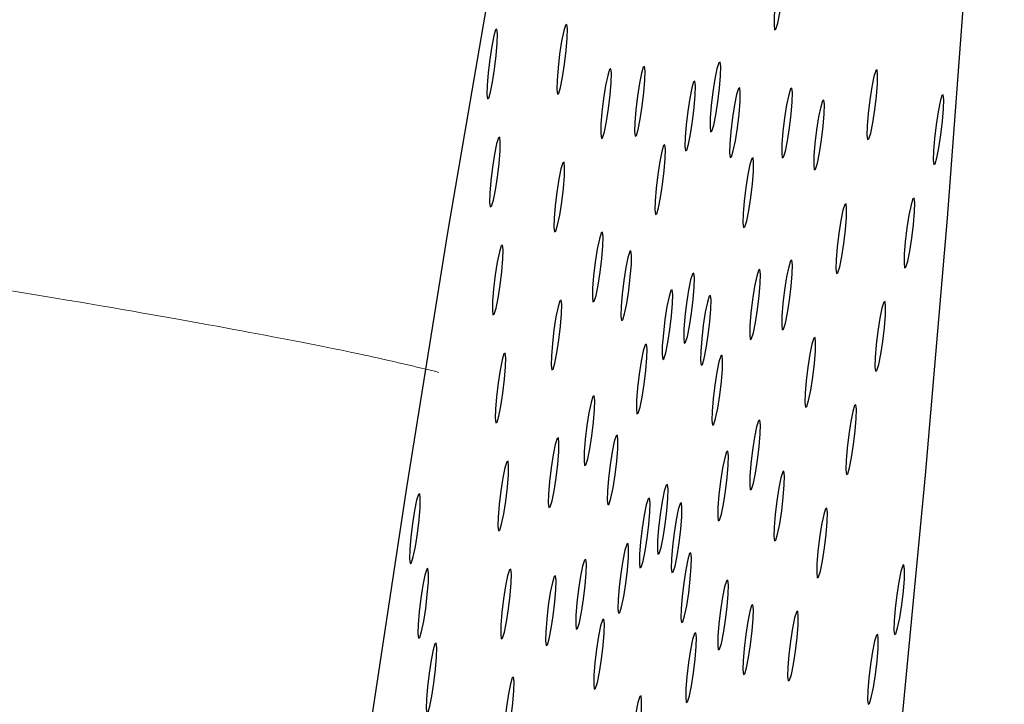
# Model space of a CAD drawing. Units: millimetres. Extents: x 0 to 420, y 0 to 297.
# Drawn here: x 133 to 134, y 114 to 114 of the extents above; entities that cross this region are included whole.
import ezdxf

# ---------------------------------------------------------------- set-up
doc = ezdxf.new("R2010")
doc.units = ezdxf.units.MM
doc.linetypes.add('SLD-Centrada-doble', pattern=[12.7, 6.35, -1.27, 1.27, -1.27, 1.27, -1.27])
doc.linetypes.add('SLD-Continua', pattern=[0])

msp = doc.modelspace()

# ---------------------------------------------------------------- linework, layer by layer
at = {"color": 7, "linetype": 'SLD-Continua', "lineweight": 25, "flags": 128}
for points in [[(133.70546, 114.29912), (133.66588, 114.06766), (133.62692, 113.82601), (133.58891, 113.57614), (133.55214, 113.32004), (133.51692, 113.05979), (133.48352, 112.79748), (133.45222, 112.53522), (133.42326, 112.27512), (133.39689, 112.01928), (133.37331, 111.76976), (133.35271, 111.52856), (133.33527, 111.29762), (133.32111, 111.07881), (133.31035, 110.8739), (133.30309, 110.68452), (133.29937, 110.5122), (133.29923, 110.35833), (133.30267, 110.22415), (133.30967, 110.11074), (133.32015, 110.01902), (133.33405, 109.94971), (133.35125, 109.90339), (133.37161, 109.88041), (133.39496, 109.88098), (133.42113, 109.90507), (133.44989, 109.95251), (133.48102, 110.0229), (133.51426, 110.11568), (133.54936, 110.2301), (133.58601, 110.36525), (133.62394, 110.52003), (133.66284, 110.69319), (133.70238, 110.88335), (133.74226, 111.08898), (133.78215, 111.3084), (133.82174, 111.53987), (133.86069, 111.78151), (133.89871, 112.03139), (133.93547, 112.28748), (133.9707, 112.54773), (134.00409, 112.81004), (134.0354, 113.0723), (134.06435, 113.3324), (134.09072, 113.58824), (134.1143, 113.83777), (134.1349, 114.07897), (134.15235, 114.3099), (134.16651, 114.52871), (134.17726, 114.73363), (134.18453, 114.92301), (134.18824, 115.09533), (134.18838, 115.2492), (134.18494, 115.38337), (134.17795, 115.49678), (134.16746, 115.58851), (134.15356, 115.65781), (134.13636, 115.70414), (134.116, 115.72711), (134.09265, 115.72655), (134.06648, 115.70245), (134.03772, 115.65502), (134.00659, 115.58463), (133.97335, 115.49185), (133.93826, 115.37742), (133.9016, 115.24228), (133.86367, 115.0875), (133.82478, 114.91433), (133.78523, 114.72417), (133.74535, 114.51855), (133.70546, 114.29912)], [(133.97667, 114.30567), (133.97478, 114.2935), (133.97325, 114.28061), (133.9723, 114.26896), (133.97209, 114.26033), (133.97264, 114.25602), (133.97386, 114.2567), (133.97558, 114.26226), (133.97753, 114.27186), (133.97942, 114.28402), (133.98095, 114.29691), (133.9819, 114.30856), (133.98211, 114.3172), (133.98157, 114.3215), (133.98034, 114.32082), (133.97862, 114.31526), (133.97667, 114.30567)], [(133.70696, 114.24075), (133.70507, 114.22858), (133.70354, 114.21569), (133.70259, 114.20404), (133.70238, 114.19541), (133.70293, 114.1911), (133.70415, 114.19178), (133.70587, 114.19734), (133.70782, 114.20694), (133.70971, 114.2191), (133.71124, 114.23199), (133.71219, 114.24364), (133.7124, 114.25228), (133.71186, 114.25658), (133.71063, 114.2559), (133.70891, 114.25034), (133.70696, 114.24075)], [(133.77263, 114.24537), (133.77075, 114.2332), (133.76922, 114.22031), (133.76827, 114.20866), (133.76806, 114.20003), (133.7686, 114.19572), (133.76983, 114.1964), (133.77155, 114.20196), (133.7735, 114.21156), (133.77539, 114.22372), (133.77692, 114.23661), (133.77786, 114.24826), (133.77808, 114.2569), (133.77753, 114.2612), (133.7763, 114.26052), (133.77458, 114.25496), (133.77263, 114.24537)], [(133.81394, 114.20367), (133.81205, 114.1915), (133.81052, 114.17861), (133.80957, 114.16696), (133.80936, 114.15833), (133.80991, 114.15402), (133.81113, 114.1547), (133.81285, 114.16026), (133.8148, 114.16986), (133.81669, 114.18202), (133.81822, 114.19491), (133.81917, 114.20656), (133.81938, 114.2152), (133.81883, 114.2195), (133.81761, 114.21882), (133.81589, 114.21326), (133.81394, 114.20367)], [(133.84563, 114.20584), (133.84375, 114.19367), (133.84222, 114.18078), (133.84127, 114.16913), (133.84105, 114.1605), (133.8416, 114.15619), (133.84283, 114.15687), (133.84455, 114.16243), (133.8465, 114.17203), (133.84839, 114.18419), (133.84992, 114.19708), (133.85086, 114.20873), (133.85108, 114.21736), (133.85053, 114.22167), (133.8493, 114.22099), (133.84758, 114.21543), (133.84563, 114.20584)], [(133.91656, 114.20991), (133.91468, 114.19774), (133.91314, 114.18486), (133.9122, 114.17321), (133.91198, 114.16457), (133.91253, 114.16027), (133.91376, 114.16095), (133.91548, 114.16651), (133.91743, 114.1761), (133.91931, 114.18827), (133.92084, 114.20116), (133.92179, 114.21281), (133.92201, 114.22144), (133.92146, 114.22575), (133.92023, 114.22507), (133.91851, 114.21951), (133.91656, 114.20991)], [(134.06398, 114.20251), (134.0621, 114.19034), (134.06057, 114.17745), (134.05962, 114.1658), (134.05941, 114.15717), (134.05995, 114.15286), (134.06118, 114.15354), (134.0629, 114.1591), (134.06485, 114.1687), (134.06674, 114.18086), (134.06827, 114.19375), (134.06921, 114.2054), (134.06943, 114.21403), (134.06888, 114.21834), (134.06766, 114.21766), (134.06594, 114.2121), (134.06398, 114.20251)], [(133.89292, 114.1919), (133.89103, 114.17973), (133.8895, 114.16684), (133.88855, 114.15519), (133.88834, 114.14656), (133.88888, 114.14225), (133.89011, 114.14293), (133.89183, 114.14849), (133.89378, 114.15809), (133.89567, 114.17026), (133.8972, 114.18314), (133.89815, 114.19479), (133.89836, 114.20343), (133.89781, 114.20773), (133.89659, 114.20705), (133.89487, 114.20149), (133.89292, 114.1919)], [(133.93494, 114.18572), (133.93306, 114.17355), (133.93153, 114.16066), (133.93058, 114.14901), (133.93037, 114.14038), (133.93091, 114.13607), (133.93214, 114.13675), (133.93386, 114.14231), (133.93581, 114.1519), (133.9377, 114.16407), (133.93923, 114.17696), (133.94017, 114.18861), (133.94039, 114.19724), (133.93984, 114.20155), (133.93861, 114.20087), (133.93689, 114.19531), (133.93494, 114.18572)], [(133.98394, 114.18549), (133.98205, 114.17332), (133.98052, 114.16043), (133.97957, 114.14879), (133.97936, 114.14015), (133.9799, 114.13585), (133.98113, 114.13653), (133.98285, 114.14209), (133.9848, 114.15168), (133.98669, 114.16385), (133.98822, 114.17674), (133.98917, 114.18839), (133.98938, 114.19702), (133.98883, 114.20132), (133.98761, 114.20065), (133.98589, 114.19509), (133.98394, 114.18549)], [(134.01396, 114.17424), (134.01207, 114.16207), (134.01054, 114.14919), (134.0096, 114.13754), (134.00938, 114.1289), (134.00993, 114.1246), (134.01116, 114.12528), (134.01288, 114.13084), (134.01483, 114.14043), (134.01671, 114.1526), (134.01824, 114.16549), (134.01919, 114.17714), (134.0194, 114.18577), (134.01886, 114.19008), (134.01763, 114.1894), (134.01591, 114.18384), (134.01396, 114.17424)], [(134.12616, 114.17908), (134.12428, 114.16691), (134.12275, 114.15402), (134.1218, 114.14237), (134.12159, 114.13374), (134.12213, 114.12943), (134.12336, 114.13011), (134.12508, 114.13567), (134.12703, 114.14527), (134.12892, 114.15743), (134.13045, 114.17032), (134.13139, 114.18197), (134.13161, 114.19061), (134.13106, 114.19491), (134.12984, 114.19423), (134.12812, 114.18867), (134.12616, 114.17908)], [(133.70956, 114.13931), (133.70767, 114.12715), (133.70614, 114.11426), (133.7052, 114.10261), (133.70498, 114.09397), (133.70553, 114.08967), (133.70675, 114.09035), (133.70847, 114.09591), (133.71043, 114.1055), (133.71231, 114.11767), (133.71384, 114.13056), (133.71479, 114.14221), (133.715, 114.15084), (133.71446, 114.15515), (133.71323, 114.15447), (133.71151, 114.14891), (133.70956, 114.13931)], [(133.86473, 114.13222), (133.86284, 114.12005), (133.86131, 114.10716), (133.86036, 114.09551), (133.86015, 114.08688), (133.8607, 114.08258), (133.86192, 114.08325), (133.86364, 114.08881), (133.86559, 114.09841), (133.86748, 114.11058), (133.86901, 114.12347), (133.86996, 114.13511), (133.87017, 114.14375), (133.86962, 114.14805), (133.8684, 114.14737), (133.86668, 114.14181), (133.86473, 114.13222)], [(133.94751, 114.12004), (133.94562, 114.10787), (133.94409, 114.09499), (133.94314, 114.08334), (133.94293, 114.0747), (133.94347, 114.0704), (133.9447, 114.07108), (133.94642, 114.07664), (133.94837, 114.08623), (133.95026, 114.0984), (133.95179, 114.11129), (133.95274, 114.12294), (133.95295, 114.13157), (133.9524, 114.13588), (133.95118, 114.1352), (133.94946, 114.12964), (133.94751, 114.12004)], [(133.76997, 114.11585), (133.76809, 114.10368), (133.76656, 114.09079), (133.76561, 114.07914), (133.7654, 114.07051), (133.76594, 114.0662), (133.76717, 114.06688), (133.76889, 114.07244), (133.77084, 114.08204), (133.77273, 114.09421), (133.77426, 114.1071), (133.7752, 114.11874), (133.77542, 114.12738), (133.77487, 114.13168), (133.77364, 114.131), (133.77192, 114.12544), (133.76997, 114.11585)], [(134.09882, 114.08205), (134.09694, 114.06988), (134.09541, 114.05699), (134.09446, 114.04534), (134.09424, 114.03671), (134.09479, 114.0324), (134.09602, 114.03308), (134.09774, 114.03864), (134.09969, 114.04824), (134.10157, 114.06041), (134.10311, 114.07329), (134.10405, 114.08494), (134.10427, 114.09358), (134.10372, 114.09788), (134.10249, 114.0972), (134.10077, 114.09164), (134.09882, 114.08205)], [(134.03484, 114.07689), (134.03295, 114.06472), (134.03142, 114.05183), (134.03048, 114.04018), (134.03026, 114.03155), (134.03081, 114.02724), (134.03203, 114.02792), (134.03375, 114.03348), (134.03571, 114.04307), (134.03759, 114.05524), (134.03912, 114.06813), (134.04007, 114.07978), (134.04028, 114.08841), (134.03974, 114.09272), (134.03851, 114.09204), (134.03679, 114.08648), (134.03484, 114.07689)], [(133.8061, 114.05), (133.80421, 114.03783), (133.80268, 114.02494), (133.80173, 114.0133), (133.80152, 114.00466), (133.80207, 114.00036), (133.80329, 114.00104), (133.80501, 114.0066), (133.80696, 114.01619), (133.80885, 114.02836), (133.81038, 114.04125), (133.81133, 114.0529), (133.81154, 114.06153), (133.81099, 114.06583), (133.80977, 114.06516), (133.80805, 114.0596), (133.8061, 114.05)], [(133.71216, 114.03788), (133.71027, 114.02571), (133.70874, 114.01282), (133.7078, 114.00117), (133.70758, 113.99254), (133.70813, 113.98823), (133.70936, 113.98891), (133.71108, 113.99447), (133.71303, 114.00407), (133.71491, 114.01624), (133.71644, 114.02913), (133.71739, 114.04077), (133.7176, 114.04941), (133.71706, 114.05371), (133.71583, 114.05303), (133.71411, 114.04747), (133.71216, 114.03788)], [(133.83285, 114.03269), (133.83097, 114.02052), (133.82943, 114.00763), (133.82849, 113.99599), (133.82827, 113.98735), (133.82882, 113.98305), (133.83005, 113.98373), (133.83177, 113.98929), (133.83372, 113.99888), (133.8356, 114.01105), (133.83713, 114.02394), (133.83808, 114.03558), (133.8383, 114.04422), (133.83775, 114.04852), (133.83652, 114.04784), (133.8348, 114.04229), (133.83285, 114.03269)], [(133.98389, 114.02385), (133.98201, 114.01168), (133.98048, 113.99879), (133.97953, 113.98714), (133.97932, 113.97851), (133.97986, 113.9742), (133.98109, 113.97488), (133.98281, 113.98044), (133.98476, 113.99003), (133.98665, 114.0022), (133.98818, 114.01509), (133.98912, 114.02674), (133.98934, 114.03537), (133.98879, 114.03968), (133.98757, 114.039), (133.98585, 114.03344), (133.98389, 114.02385)], [(133.89182, 114.01145), (133.88993, 113.99928), (133.8884, 113.98639), (133.88746, 113.97474), (133.88724, 113.96611), (133.88779, 113.9618), (133.88902, 113.96248), (133.89074, 113.96804), (133.89269, 113.97764), (133.89457, 113.98981), (133.8961, 114.0027), (133.89705, 114.01434), (133.89726, 114.02298), (133.89672, 114.02728), (133.89549, 114.0266), (133.89377, 114.02104), (133.89182, 114.01145)], [(133.95387, 114.01489), (133.95198, 114.00272), (133.95045, 113.98983), (133.9495, 113.97818), (133.94929, 113.96955), (133.94983, 113.96524), (133.95106, 113.96592), (133.95278, 113.97148), (133.95473, 113.98108), (133.95662, 113.99324), (133.95815, 114.00613), (133.95909, 114.01778), (133.95931, 114.02642), (133.95876, 114.03072), (133.95754, 114.03004), (133.95582, 114.02448), (133.95387, 114.01489)], [(133.87155, 113.99601), (133.86967, 113.98384), (133.86814, 113.97095), (133.86719, 113.9593), (133.86697, 113.95067), (133.86752, 113.94636), (133.86875, 113.94704), (133.87047, 113.9526), (133.87242, 113.9622), (133.8743, 113.97437), (133.87584, 113.98725), (133.87678, 113.9989), (133.877, 114.00754), (133.87645, 114.01184), (133.87522, 114.01116), (133.8735, 114.0056), (133.87155, 113.99601)], [(133.90758, 113.99071), (133.90569, 113.97854), (133.90416, 113.96565), (133.90321, 113.954), (133.903, 113.94537), (133.90355, 113.94106), (133.90477, 113.94174), (133.90649, 113.9473), (133.90844, 113.9569), (133.91033, 113.96907), (133.91186, 113.98196), (133.91281, 113.9936), (133.91302, 114.00224), (133.91247, 114.00654), (133.91125, 114.00586), (133.90953, 114.0003), (133.90758, 113.99071)], [(133.76731, 113.98633), (133.76543, 113.97416), (133.7639, 113.96127), (133.76295, 113.94963), (133.76274, 113.94099), (133.76328, 113.93669), (133.76451, 113.93737), (133.76623, 113.94293), (133.76818, 113.95252), (133.77007, 113.96469), (133.7716, 113.97758), (133.77254, 113.98923), (133.77276, 113.99786), (133.77221, 114.00216), (133.77098, 114.00149), (133.76926, 113.99593), (133.76731, 113.98633)], [(134.07148, 113.98502), (134.06959, 113.97285), (134.06806, 113.95996), (134.06712, 113.94831), (134.0669, 113.93968), (134.06745, 113.93538), (134.06868, 113.93605), (134.0704, 113.94161), (134.07235, 113.95121), (134.07423, 113.96338), (134.07576, 113.97627), (134.07671, 113.98791), (134.07693, 113.99655), (134.07638, 114.00085), (134.07515, 114.00017), (134.07343, 113.99461), (134.07148, 113.98502)], [(133.84739, 113.94486), (133.84551, 113.93269), (133.84397, 113.9198), (133.84303, 113.90815), (133.84281, 113.89952), (133.84336, 113.89521), (133.84459, 113.89589), (133.84631, 113.90145), (133.84826, 113.91104), (133.85014, 113.92321), (133.85167, 113.9361), (133.85262, 113.94775), (133.85284, 113.95638), (133.85229, 113.96069), (133.85106, 113.96001), (133.84934, 113.95445), (133.84739, 113.94486)], [(134.00569, 113.95126), (134.00381, 113.9391), (134.00227, 113.92621), (134.00133, 113.91456), (134.00111, 113.90592), (134.00166, 113.90162), (134.00289, 113.9023), (134.00461, 113.90786), (134.00656, 113.91745), (134.00844, 113.92962), (134.00998, 113.94251), (134.01092, 113.95416), (134.01114, 113.96279), (134.01059, 113.9671), (134.00936, 113.96642), (134.00764, 113.96086), (134.00569, 113.95126)], [(133.71476, 113.93645), (133.71288, 113.92428), (133.71134, 113.91139), (133.7104, 113.89974), (133.71018, 113.89111), (133.71073, 113.8868), (133.71196, 113.88748), (133.71368, 113.89304), (133.71563, 113.90263), (133.71751, 113.9148), (133.71904, 113.92769), (133.71999, 113.93934), (133.72021, 113.94797), (133.71966, 113.95228), (133.71843, 113.9516), (133.71671, 113.94604), (133.71476, 113.93645)], [(133.91834, 113.93442), (133.91646, 113.92225), (133.91493, 113.90936), (133.91398, 113.89771), (133.91377, 113.88908), (133.91431, 113.88477), (133.91554, 113.88545), (133.91726, 113.89101), (133.91921, 113.90061), (133.9211, 113.91277), (133.92263, 113.92566), (133.92357, 113.93731), (133.92379, 113.94595), (133.92324, 113.95025), (133.92201, 113.94957), (133.92029, 113.94401), (133.91834, 113.93442)], [(133.79826, 113.89633), (133.79637, 113.88417), (133.79484, 113.87128), (133.79389, 113.85963), (133.79368, 113.851), (133.79423, 113.84669), (133.79545, 113.84737), (133.79717, 113.85293), (133.79912, 113.86252), (133.80101, 113.87469), (133.80254, 113.88758), (133.80349, 113.89923), (133.8037, 113.90786), (133.80315, 113.91217), (133.80193, 113.91149), (133.80021, 113.90593), (133.79826, 113.89633)], [(134.04414, 113.88799), (134.04225, 113.87582), (134.04072, 113.86293), (134.03978, 113.85128), (134.03956, 113.84265), (134.04011, 113.83835), (134.04133, 113.83902), (134.04305, 113.84458), (134.045, 113.85418), (134.04689, 113.86635), (134.04842, 113.87924), (134.04937, 113.89088), (134.04958, 113.89952), (134.04904, 113.90382), (134.04781, 113.90314), (134.04609, 113.89758), (134.04414, 113.88799)], [(133.95383, 113.87345), (133.95194, 113.86128), (133.95041, 113.84839), (133.94947, 113.83674), (133.94925, 113.82811), (133.9498, 113.8238), (133.95103, 113.82448), (133.95275, 113.83004), (133.9547, 113.83964), (133.95658, 113.85181), (133.95811, 113.86469), (133.95906, 113.87634), (133.95927, 113.88498), (133.95873, 113.88928), (133.9575, 113.8886), (133.95578, 113.88304), (133.95383, 113.87345)], [(133.76465, 113.85681), (133.76277, 113.84465), (133.76124, 113.83176), (133.76029, 113.82011), (133.76008, 113.81147), (133.76062, 113.80717), (133.76185, 113.80785), (133.76357, 113.81341), (133.76552, 113.823), (133.76741, 113.83517), (133.76894, 113.84806), (133.76988, 113.85971), (133.7701, 113.86834), (133.76955, 113.87265), (133.76832, 113.87197), (133.7666, 113.86641), (133.76465, 113.85681)], [(133.82007, 113.85954), (133.81818, 113.84738), (133.81665, 113.83449), (133.81571, 113.82284), (133.81549, 113.81421), (133.81604, 113.8099), (133.81726, 113.81058), (133.81898, 113.81614), (133.82094, 113.82573), (133.82282, 113.8379), (133.82435, 113.85079), (133.8253, 113.86244), (133.82551, 113.87107), (133.82497, 113.87538), (133.82374, 113.8747), (133.82202, 113.86914), (133.82007, 113.85954)], [(133.9238, 113.84429), (133.92191, 113.83212), (133.92038, 113.81923), (133.91943, 113.80758), (133.91922, 113.79895), (133.91976, 113.79464), (133.92099, 113.79532), (133.92271, 113.80088), (133.92466, 113.81047), (133.92655, 113.82264), (133.92808, 113.83553), (133.92902, 113.84718), (133.92924, 113.85581), (133.92869, 113.86012), (133.92747, 113.85944), (133.92575, 113.85388), (133.9238, 113.84429)], [(133.71736, 113.83501), (133.71548, 113.82284), (133.71394, 113.80995), (133.713, 113.79831), (133.71278, 113.78967), (133.71333, 113.78537), (133.71456, 113.78605), (133.71628, 113.79161), (133.71823, 113.8012), (133.72011, 113.81337), (133.72165, 113.82626), (133.72259, 113.83791), (133.72281, 113.84654), (133.72226, 113.85084), (133.72103, 113.85017), (133.71931, 113.84461), (133.71736, 113.83501)], [(133.97655, 113.82564), (133.97466, 113.81347), (133.97313, 113.80058), (133.97218, 113.78894), (133.97197, 113.7803), (133.97251, 113.776), (133.97374, 113.77668), (133.97546, 113.78224), (133.97741, 113.79183), (133.9793, 113.804), (133.98083, 113.81689), (133.98177, 113.82854), (133.98199, 113.83717), (133.98144, 113.84148), (133.98022, 113.8408), (133.9785, 113.83524), (133.97655, 113.82564)], [(133.63441, 113.80443), (133.63252, 113.79226), (133.63099, 113.77937), (133.63004, 113.76772), (133.62983, 113.75909), (133.63038, 113.75478), (133.6316, 113.75546), (133.63332, 113.76102), (133.63527, 113.77061), (133.63716, 113.78278), (133.63869, 113.79567), (133.63964, 113.80732), (133.63985, 113.81595), (133.63931, 113.82026), (133.63808, 113.81958), (133.63636, 113.81402), (133.63441, 113.80443)], [(133.86708, 113.81299), (133.86519, 113.80082), (133.86366, 113.78793), (133.86272, 113.77628), (133.8625, 113.76765), (133.86305, 113.76334), (133.86427, 113.76402), (133.86599, 113.76958), (133.86795, 113.77917), (133.86983, 113.79134), (133.87136, 113.80423), (133.87231, 113.81588), (133.87252, 113.82451), (133.87198, 113.82882), (133.87075, 113.82814), (133.86903, 113.82258), (133.86708, 113.81299)], [(133.85019, 113.80012), (133.8483, 113.78795), (133.84677, 113.77506), (133.84583, 113.76341), (133.84561, 113.75478), (133.84616, 113.75047), (133.84739, 113.75115), (133.84911, 113.75671), (133.85106, 113.76631), (133.85294, 113.77848), (133.85447, 113.79136), (133.85542, 113.80301), (133.85563, 113.81165), (133.85509, 113.81595), (133.85386, 113.81527), (133.85214, 113.80971), (133.85019, 113.80012)], [(133.88021, 113.7957), (133.87832, 113.78353), (133.87679, 113.77065), (133.87585, 113.759), (133.87563, 113.75036), (133.87618, 113.74606), (133.87741, 113.74674), (133.87913, 113.7523), (133.88108, 113.76189), (133.88296, 113.77406), (133.88449, 113.78695), (133.88544, 113.7986), (133.88565, 113.80723), (133.88511, 113.81154), (133.88388, 113.81086), (133.88216, 113.8053), (133.88021, 113.7957)], [(134.0168, 113.79096), (134.01491, 113.77879), (134.01338, 113.7659), (134.01243, 113.75426), (134.01222, 113.74562), (134.01276, 113.74132), (134.01399, 113.742), (134.01571, 113.74756), (134.01766, 113.75715), (134.01955, 113.76932), (134.02108, 113.78221), (134.02203, 113.79386), (134.02224, 113.80249), (134.02169, 113.80679), (134.02047, 113.80612), (134.01875, 113.80056), (134.0168, 113.79096)], [(133.83005, 113.75749), (133.82817, 113.74532), (133.82664, 113.73243), (133.82569, 113.72079), (133.82548, 113.71215), (133.82602, 113.70785), (133.82725, 113.70853), (133.82897, 113.71409), (133.83092, 113.72368), (133.83281, 113.73585), (133.83434, 113.74874), (133.83528, 113.76039), (133.8355, 113.76902), (133.83495, 113.77332), (133.83373, 113.77265), (133.83201, 113.76709), (133.83005, 113.75749)], [(133.88918, 113.74879), (133.8873, 113.73662), (133.88577, 113.72374), (133.88482, 113.71209), (133.8846, 113.70345), (133.88515, 113.69915), (133.88638, 113.69983), (133.8881, 113.70539), (133.89005, 113.71498), (133.89193, 113.72715), (133.89347, 113.74004), (133.89441, 113.75169), (133.89463, 113.76032), (133.89408, 113.76463), (133.89285, 113.76395), (133.89113, 113.75839), (133.88918, 113.74879)], [(133.79042, 113.74267), (133.78853, 113.7305), (133.787, 113.71761), (133.78605, 113.70596), (133.78584, 113.69733), (133.78638, 113.69302), (133.78761, 113.6937), (133.78933, 113.69926), (133.79128, 113.70886), (133.79317, 113.72102), (133.7947, 113.73391), (133.79565, 113.74556), (133.79586, 113.7542), (133.79531, 113.7585), (133.79409, 113.75782), (133.79237, 113.75226), (133.79042, 113.74267)], [(133.64219, 113.73416), (133.64031, 113.72199), (133.63877, 113.7091), (133.63783, 113.69745), (133.63761, 113.68882), (133.63816, 113.68451), (133.63939, 113.68519), (133.64111, 113.69075), (133.64306, 113.70035), (133.64494, 113.71251), (133.64647, 113.7254), (133.64742, 113.73705), (133.64764, 113.74569), (133.64709, 113.74999), (133.64586, 113.74931), (133.64414, 113.74375), (133.64219, 113.73416)], [(133.71996, 113.73358), (133.71808, 113.72141), (133.71655, 113.70852), (133.7156, 113.69687), (133.71538, 113.68824), (133.71593, 113.68393), (133.71716, 113.68461), (133.71888, 113.69017), (133.72083, 113.69977), (133.72271, 113.71193), (133.72425, 113.72482), (133.72519, 113.73647), (133.72541, 113.7451), (133.72486, 113.74941), (133.72363, 113.74873), (133.72191, 113.74317), (133.71996, 113.73358)], [(134.08927, 113.73751), (134.08739, 113.72534), (134.08586, 113.71245), (134.08491, 113.7008), (134.0847, 113.69217), (134.08524, 113.68787), (134.08647, 113.68854), (134.08819, 113.6941), (134.09014, 113.7037), (134.09203, 113.71587), (134.09356, 113.72876), (134.0945, 113.7404), (134.09472, 113.74904), (134.09417, 113.75334), (134.09294, 113.75266), (134.09122, 113.7471), (134.08927, 113.73751)], [(133.76199, 113.7273), (133.76011, 113.71513), (133.75858, 113.70224), (133.75763, 113.69059), (133.75742, 113.68196), (133.75796, 113.67765), (133.75919, 113.67833), (133.76091, 113.68389), (133.76286, 113.69348), (133.76475, 113.70565), (133.76628, 113.71854), (133.76722, 113.73019), (133.76744, 113.73882), (133.76689, 113.74313), (133.76566, 113.74245), (133.76394, 113.73689), (133.76199, 113.7273)], [(133.92376, 113.72305), (133.92188, 113.71088), (133.92035, 113.69799), (133.9194, 113.68635), (133.91919, 113.67771), (133.91973, 113.67341), (133.92096, 113.67409), (133.92268, 113.67965), (133.92463, 113.68924), (133.92652, 113.70141), (133.92805, 113.7143), (133.92899, 113.72595), (133.92921, 113.73458), (133.92866, 113.73888), (133.92743, 113.73821), (133.92572, 113.73265), (133.92376, 113.72305)], [(133.9474, 113.70002), (133.94551, 113.68785), (133.94398, 113.67496), (133.94304, 113.66331), (133.94282, 113.65468), (133.94337, 113.65038), (133.94459, 113.65105), (133.94631, 113.65661), (133.94827, 113.66621), (133.95015, 113.67838), (133.95168, 113.69127), (133.95263, 113.70291), (133.95284, 113.71155), (133.9523, 113.71585), (133.95107, 113.71517), (133.94935, 113.70961), (133.9474, 113.70002)], [(133.98945, 113.69393), (133.98757, 113.68176), (133.98604, 113.66887), (133.98509, 113.65723), (133.98488, 113.64859), (133.98542, 113.64429), (133.98665, 113.64497), (133.98837, 113.65053), (133.99032, 113.66012), (133.99221, 113.67229), (133.99374, 113.68518), (133.99468, 113.69683), (133.9949, 113.70546), (133.99435, 113.70977), (133.99312, 113.70909), (133.9914, 113.70353), (133.98945, 113.69393)], [(133.80729, 113.6864), (133.8054, 113.67423), (133.80387, 113.66134), (133.80292, 113.64969), (133.80271, 113.64106), (133.80325, 113.63675), (133.80448, 113.63743), (133.8062, 113.64299), (133.80815, 113.65259), (133.81004, 113.66476), (133.81157, 113.67764), (133.81252, 113.68929), (133.81273, 113.69793), (133.81218, 113.70223), (133.81096, 113.70155), (133.80924, 113.69599), (133.80729, 113.6864)], [(133.89372, 113.67368), (133.89184, 113.66151), (133.89031, 113.64863), (133.88936, 113.63698), (133.88915, 113.62834), (133.88969, 113.62404), (133.89092, 113.62472), (133.89264, 113.63028), (133.89459, 113.63987), (133.89648, 113.65204), (133.89801, 113.66493), (133.89895, 113.67658), (133.89917, 113.68521), (133.89862, 113.68952), (133.8974, 113.68884), (133.89568, 113.68328), (133.89372, 113.67368)], [(134.06457, 113.67202), (134.06268, 113.65985), (134.06115, 113.64696), (134.0602, 113.63532), (134.05999, 113.62668), (134.06054, 113.62238), (134.06176, 113.62306), (134.06348, 113.62862), (134.06543, 113.63821), (134.06732, 113.65038), (134.06885, 113.66327), (134.0698, 113.67492), (134.07001, 113.68355), (134.06946, 113.68785), (134.06824, 113.68718), (134.06652, 113.68162), (134.06457, 113.67202)], [(133.64997, 113.66389), (133.64809, 113.65172), (133.64656, 113.63883), (133.64561, 113.62718), (133.6454, 113.61855), (133.64594, 113.61424), (133.64717, 113.61492), (133.64889, 113.62048), (133.65084, 113.63008), (133.65273, 113.64225), (133.65426, 113.65513), (133.6552, 113.66678), (133.65542, 113.67542), (133.65487, 113.67972), (133.65364, 113.67904), (133.65192, 113.67348), (133.64997, 113.66389)], [(133.72256, 113.63214), (133.72068, 113.61997), (133.71915, 113.60709), (133.7182, 113.59544), (133.71799, 113.5868), (133.71853, 113.5825), (133.71976, 113.58318), (133.72148, 113.58874), (133.72343, 113.59833), (133.72532, 113.6105), (133.72685, 113.62339), (133.72779, 113.63504), (133.72801, 113.64367), (133.72746, 113.64798), (133.72623, 113.6473), (133.72452, 113.64174), (133.72256, 113.63214)], [(133.84234, 113.61452), (133.84045, 113.60235), (133.83892, 113.58947), (133.83797, 113.57782), (133.83776, 113.56918), (133.83831, 113.56488), (133.83953, 113.56556), (133.84125, 113.57112), (133.8432, 113.58071), (133.84509, 113.59288), (133.84662, 113.60577), (133.84757, 113.61742), (133.84778, 113.62605), (133.84724, 113.63036), (133.84601, 113.62968), (133.84429, 113.62412), (133.84234, 113.61452)]]:
    msp.add_lwpolyline(points, dxfattribs=at)
at = {"color": 8, "linetype": 'SLD-Centrada-doble', "lineweight": 18}
msp.add_open_spline([(131.97586, 114.20864), (132.08176, 114.19304), (132.29444, 114.16171), (132.60411, 114.11465), (132.90322, 114.06832), (133.15377, 114.02786), (133.35924, 113.99386), (133.49293, 113.96962), (133.59173, 113.95011), (133.63552, 113.93954), (133.65743, 113.93425)], degree=3, knots=[0, 0, 0, 0, 0.139141, 0.279462, 0.418964, 0.558924, 0.669007, 0.779237, 0.889554, 1, 1, 1, 1], dxfattribs=at)

doc.saveas('drawing.dxf')
